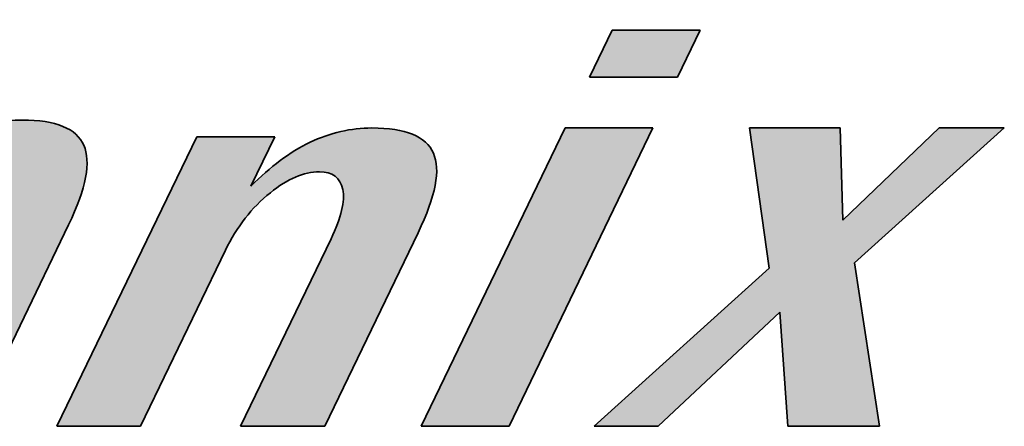
# Model space of a CAD drawing. Extents: x 33 to 1467, y 37 to 1093.
# Drawn here: x 1094 to 1126, y 119 to 132 of the extents above; entities that cross this region are included whole.
import ezdxf

# ---------------------------------------------------------------- set-up
doc = ezdxf.new("R2010")
doc.units = 0
doc.header["$LTSCALE"] = 20
doc.header["$MEASUREMENT"] = 0
doc.layers.add('SHT', color=7, linetype='CONTINUOUS', lineweight=9)

msp = doc.modelspace()

# ---------------------------------------------------------------- hatches: boundary and pattern name
at = {"layer": 'SHT'}
h = msp.add_hatch(color=256, dxfattribs=at)
edge = h.paths.add_edge_path()
edge.add_spline(control_points=[(1088.31, 127.808), (1087.198, 125.503), (1085.864, 122.736), (1084.975, 120.892)], knot_values=[15.249985, 15.249985, 15.249985, 15.249985, 15.624977, 15.624977, 15.624977, 15.624977], degree=3, periodic=0)
edge.add_spline(control_points=[(1084.975, 120.892), (1084.753, 120.431), (1084.558, 120.028), (1084.402, 119.704)], knot_values=[15.156237, 15.156237, 15.156237, 15.156237, 15.249985, 15.249985, 15.249985, 15.249985], degree=3, periodic=0)
edge.add_spline(control_points=[(1084.402, 119.704), (1084.245, 119.379), (1084.127, 119.135), (1084.058, 118.991)], knot_values=[15.062489, 15.062489, 15.062489, 15.062489, 15.156237, 15.156237, 15.156237, 15.156237], degree=3, periodic=0)
edge.add_spline(control_points=[(1084.015, 118.902), (1084.004, 118.879), (1083.996, 118.862), (1083.991, 118.853)], knot_values=[15.015615, 15.015615, 15.015615, 15.015615, 15.039052, 15.039052, 15.039052, 15.039052], degree=3, periodic=0)
edge.add_spline(control_points=[(1083.987, 118.843), (1083.987, 118.843), (1083.987, 118.843), (1083.987, 118.843), (1083.987, 118.843), (1083.987, 118.843), (1083.987, 118.843)], knot_values=[14.999685, 14.999685, 14.999685, 14.999685, 14.999919, 14.999919, 14.999919, 15.000234, 15.000234, 15.000234, 15.000234], degree=3, periodic=0)
edge.add_spline(control_points=[(1084.103, 118.843), (1084.213, 118.843), (1084.395, 118.843), (1084.612, 118.843)], knot_values=[14.687496, 14.687496, 14.687496, 14.687496, 14.874992, 14.874992, 14.874992, 14.874992], degree=3, periodic=0)
edge.add_spline(control_points=[(1084.612, 118.843), (1084.83, 118.843), (1085.082, 118.843), (1085.335, 118.843)], knot_values=[14.5, 14.5, 14.5, 14.5, 14.687496, 14.687496, 14.687496, 14.687496], degree=3, periodic=0)
edge.add_spline(control_points=[(1085.335, 118.843), (1085.588, 118.843), (1085.841, 118.843), (1086.058, 118.843)], knot_values=[14.312504, 14.312504, 14.312504, 14.312504, 14.5, 14.5, 14.5, 14.5], degree=3, periodic=0)
edge.add_spline(control_points=[(1086.058, 118.843), (1086.276, 118.843), (1086.457, 118.843), (1086.568, 118.843)], knot_values=[14.125008, 14.125008, 14.125008, 14.125008, 14.312504, 14.312504, 14.312504, 14.312504], degree=3, periodic=0)
edge.add_spline(control_points=[(1086.684, 118.843), (1086.684, 118.843), (1086.684, 118.843), (1086.684, 118.843), (1086.684, 118.843), (1086.684, 118.843), (1086.684, 118.843)], knot_values=[13.999766, 13.999766, 13.999766, 13.999766, 14, 14, 14, 14.000498, 14.000498, 14.000498, 14.000498], degree=3, periodic=0)
edge.add_spline(control_points=[(1086.697, 118.87), (1086.722, 118.922), (1086.783, 119.049), (1086.871, 119.232)], knot_values=[13.843763, 13.843763, 13.843763, 13.843763, 13.960948, 13.960948, 13.960948, 13.960948], degree=3, periodic=0)
edge.add_spline(control_points=[(1086.871, 119.232), (1087.225, 119.965), (1088.01, 121.593), (1088.639, 122.896)], knot_values=[13.375023, 13.375023, 13.375023, 13.375023, 13.843763, 13.843763, 13.843763, 13.843763], degree=3, periodic=0)
edge.add_spline(control_points=[(1088.639, 122.896), (1089.141, 123.939), (1089.543, 124.773), (1089.543, 124.773), (1089.908, 125.528), (1090.387, 126.142), (1090.981, 126.613)], knot_values=[12, 12, 12, 12, 12.375023, 12.375023, 12.375023, 13.375023, 13.375023, 13.375023, 13.375023], degree=3, periodic=0)
edge.add_spline(control_points=[(1090.981, 126.613), (1091.54, 127.062), (1092.067, 127.286), (1092.564, 127.286)], knot_values=[11, 11, 11, 11, 12, 12, 12, 12], degree=3, periodic=0)
edge.add_spline(control_points=[(1092.564, 127.286), (1092.989, 127.286), (1093.243, 127.103), (1093.327, 126.737)], knot_values=[10, 10, 10, 10, 11, 11, 11, 11], degree=3, periodic=0)
edge.add_spline(control_points=[(1093.327, 126.737), (1093.405, 126.36), (1093.282, 125.834), (1092.957, 125.162)], knot_values=[9, 9, 9, 9, 10, 10, 10, 10], degree=3, periodic=0)
edge.add_spline(control_points=[(1092.957, 125.162), (1092.957, 125.162), (1089.91, 118.843), (1089.91, 118.843), (1089.91, 118.843), (1090.589, 118.843), (1091.267, 118.843)], knot_values=[7.5, 7.5, 7.5, 7.5, 8.5, 8.5, 8.5, 9, 9, 9, 9], degree=3, periodic=0)
edge.add_spline(control_points=[(1091.267, 118.843), (1091.946, 118.843), (1092.624, 118.843), (1092.624, 118.843), (1092.624, 118.843), (1093.407, 120.467), (1094.19, 122.091)], knot_values=[6.5, 6.5, 6.5, 6.5, 7, 7, 7, 7.5, 7.5, 7.5, 7.5], degree=3, periodic=0)
edge.add_spline(control_points=[(1094.19, 122.091), (1094.973, 123.715), (1095.757, 125.339), (1095.757, 125.339), (1096.325, 126.518), (1096.489, 127.374), (1096.249, 127.905)], knot_values=[5, 5, 5, 5, 5.5, 5.5, 5.5, 6.5, 6.5, 6.5, 6.5], degree=3, periodic=0)
edge.add_spline(control_points=[(1096.249, 127.905), (1096.015, 128.447), (1095.354, 128.719), (1094.266, 128.719)], knot_values=[4, 4, 4, 4, 5, 5, 5, 5], degree=3, periodic=0)
edge.add_spline(control_points=[(1094.266, 128.719), (1093.663, 128.719), (1093.065, 128.607), (1092.473, 128.383)], knot_values=[3, 3, 3, 3, 4, 4, 4, 4], degree=3, periodic=0)
edge.add_spline(control_points=[(1092.473, 128.383), (1091.921, 128.171), (1091.371, 127.852), (1090.824, 127.428)], knot_values=[2, 2, 2, 2, 3, 3, 3, 3], degree=3, periodic=0)
edge.add_spline(control_points=[(1090.824, 127.428), (1090.824, 127.428), (1093.009, 131.958), (1093.009, 131.958), (1093.009, 131.958), (1092.334, 131.958), (1091.66, 131.958)], knot_values=[0.5, 0.5, 0.5, 0.5, 1.5, 1.5, 1.5, 2, 2, 2, 2], degree=3, periodic=0)
edge.add_spline(control_points=[(1091.66, 131.958), (1090.986, 131.958), (1090.312, 131.958), (1090.312, 131.958), (1090.312, 131.958), (1089.422, 130.113), (1088.31, 127.808)], knot_values=[15.624977, 15.624977, 15.624977, 15.624977, 16.124977, 16.124977, 16.124977, 16.5, 16.5, 16.5, 16.5], degree=3, periodic=0)
h = msp.add_hatch(color=256, dxfattribs=at)
h.paths.add_polyline_path([(1113.298, 131.618), (1112.566, 130.101), (1115.4, 130.101), (1116.132, 131.618)])
h.paths.add_polyline_path([(1114.611, 128.465), (1111.778, 128.465), (1107.134, 118.837), (1109.968, 118.837)])
h = msp.add_hatch(color=256, dxfattribs=at)
edge = h.paths.add_edge_path()
edge.add_spline(control_points=[(1098.465, 125.223), (1097.475, 123.169), (1096.237, 120.603), (1095.68, 119.448)], knot_values=[15.156237, 15.156237, 15.156237, 15.156237, 15.624977, 15.624977, 15.624977, 15.624977], degree=3, periodic=0)
edge.add_spline(control_points=[(1095.68, 119.448), (1095.541, 119.159), (1095.444, 118.958), (1095.404, 118.876)], knot_values=[15.039052, 15.039052, 15.039052, 15.039052, 15.156237, 15.156237, 15.156237, 15.156237], degree=3, periodic=0)
edge.add_spline(control_points=[(1095.384, 118.835), (1095.384, 118.835), (1095.384, 118.835), (1095.384, 118.835), (1095.384, 118.835), (1095.384, 118.835), (1095.384, 118.835)], knot_values=[14.999685, 14.999685, 14.999685, 14.999685, 15, 15, 15, 15.0006, 15.0006, 15.0006, 15.0006], degree=3, periodic=0)
edge.add_spline(control_points=[(1095.384, 118.835), (1095.384, 118.835), (1095.384, 118.835), (1095.384, 118.835)], knot_values=[14.999502, 14.999502, 14.999502, 14.999502, 14.999685, 14.999685, 14.999685, 14.999685], degree=3, periodic=0)
edge.add_spline(control_points=[(1095.5, 118.835), (1095.611, 118.835), (1095.792, 118.835), (1096.01, 118.835)], knot_values=[14.687496, 14.687496, 14.687496, 14.687496, 14.874992, 14.874992, 14.874992, 14.874992], degree=3, periodic=0)
edge.add_spline(control_points=[(1096.01, 118.835), (1096.227, 118.835), (1096.48, 118.835), (1096.733, 118.835)], knot_values=[14.5, 14.5, 14.5, 14.5, 14.687496, 14.687496, 14.687496, 14.687496], degree=3, periodic=0)
edge.add_spline(control_points=[(1096.733, 118.835), (1096.985, 118.835), (1097.238, 118.835), (1097.456, 118.835)], knot_values=[14.312504, 14.312504, 14.312504, 14.312504, 14.5, 14.5, 14.5, 14.5], degree=3, periodic=0)
edge.add_spline(control_points=[(1097.456, 118.835), (1097.673, 118.835), (1097.855, 118.835), (1097.965, 118.835)], knot_values=[14.125008, 14.125008, 14.125008, 14.125008, 14.312504, 14.312504, 14.312504, 14.312504], degree=3, periodic=0)
edge.add_spline(control_points=[(1098.081, 118.835), (1098.081, 118.835), (1098.081, 118.835), (1098.081, 118.835), (1098.081, 118.835), (1098.081, 118.835), (1098.081, 118.835)], knot_values=[13.999857, 13.999857, 13.999857, 13.999857, 14, 14, 14, 14.000498, 14.000498, 14.000498, 14.000498], degree=3, periodic=0)
edge.add_spline(control_points=[(1098.081, 118.835), (1098.081, 118.835), (1098.081, 118.835), (1098.081, 118.835)], knot_values=[13.9994, 13.9994, 13.9994, 13.9994, 13.999857, 13.999857, 13.999857, 13.999857], degree=3, periodic=0)
edge.add_spline(control_points=[(1098.093, 118.86), (1098.117, 118.91), (1098.176, 119.032), (1098.261, 119.207)], knot_values=[13.843763, 13.843763, 13.843763, 13.843763, 13.960948, 13.960948, 13.960948, 13.960948], degree=3, periodic=0)
edge.add_spline(control_points=[(1098.261, 119.207), (1098.329, 119.348), (1098.413, 119.523), (1098.509, 119.722)], knot_values=[13.750015, 13.750015, 13.750015, 13.750015, 13.843763, 13.843763, 13.843763, 13.843763], degree=3, periodic=0)
edge.add_spline(control_points=[(1098.509, 119.722), (1098.895, 120.521), (1099.473, 121.72), (1099.954, 122.718)], knot_values=[13.375023, 13.375023, 13.375023, 13.375023, 13.750015, 13.750015, 13.750015, 13.750015], degree=3, periodic=0)
edge.add_spline(control_points=[(1099.954, 122.718), (1100.436, 123.717), (1100.821, 124.516), (1100.821, 124.516), (1101.186, 125.272), (1101.667, 125.891), (1102.268, 126.375)], knot_values=[12, 12, 12, 12, 12.375023, 12.375023, 12.375023, 13.375023, 13.375023, 13.375023, 13.375023], degree=3, periodic=0)
edge.add_spline(control_points=[(1102.268, 126.375), (1102.826, 126.823), (1103.353, 127.047), (1103.85, 127.047)], knot_values=[11, 11, 11, 11, 12, 12, 12, 12], degree=3, periodic=0)
edge.add_spline(control_points=[(1103.85, 127.047), (1104.275, 127.047), (1104.527, 126.858), (1104.606, 126.481)], knot_values=[10, 10, 10, 10, 11, 11, 11, 11], degree=3, periodic=0)
edge.add_spline(control_points=[(1104.606, 126.481), (1104.683, 126.103), (1104.557, 125.573), (1104.226, 124.888)], knot_values=[9, 9, 9, 9, 10, 10, 10, 10], degree=3, periodic=0)
edge.add_spline(control_points=[(1104.226, 124.888), (1104.226, 124.888), (1101.307, 118.835), (1101.307, 118.835), (1101.307, 118.835), (1101.986, 118.835), (1102.664, 118.835)], knot_values=[7.5, 7.5, 7.5, 7.5, 8.5, 8.5, 8.5, 9, 9, 9, 9], degree=3, periodic=0)
edge.add_spline(control_points=[(1102.664, 118.835), (1103.343, 118.835), (1104.021, 118.835), (1104.021, 118.835), (1104.021, 118.835), (1104.775, 120.397), (1105.528, 121.959)], knot_values=[6.5, 6.5, 6.5, 6.5, 7, 7, 7, 7.5, 7.5, 7.5, 7.5], degree=3, periodic=0)
edge.add_spline(control_points=[(1105.528, 121.959), (1106.281, 123.521), (1107.035, 125.082), (1107.035, 125.082), (1107.604, 126.262), (1107.768, 127.118), (1107.528, 127.649)], knot_values=[5, 5, 5, 5, 5.5, 5.5, 5.5, 6.5, 6.5, 6.5, 6.5], degree=3, periodic=0)
edge.add_spline(control_points=[(1107.528, 127.649), (1107.292, 128.191), (1106.631, 128.463), (1105.544, 128.463)], knot_values=[4, 4, 4, 4, 5, 5, 5, 5], degree=3, periodic=0)
edge.add_spline(control_points=[(1105.544, 128.463), (1104.87, 128.463), (1104.204, 128.309), (1103.548, 128.003)], knot_values=[3, 3, 3, 3, 4, 4, 4, 4], degree=3, periodic=0)
edge.add_spline(control_points=[(1103.548, 128.003), (1102.898, 127.684), (1102.262, 127.212), (1101.642, 126.587)], knot_values=[2, 2, 2, 2, 3, 3, 3, 3], degree=3, periodic=0)
edge.add_spline(control_points=[(1101.642, 126.587), (1101.642, 126.587), (1102.41, 128.18), (1102.41, 128.18), (1102.41, 128.18), (1101.78, 128.18), (1101.151, 128.18)], knot_values=[0.5, 0.5, 0.5, 0.5, 1.5, 1.5, 1.5, 2, 2, 2, 2], degree=3, periodic=0)
edge.add_spline(control_points=[(1101.151, 128.18), (1100.521, 128.18), (1099.892, 128.18), (1099.892, 128.18), (1099.892, 128.18), (1099.258, 126.866), (1098.465, 125.223)], knot_values=[15.624977, 15.624977, 15.624977, 15.624977, 16.124977, 16.124977, 16.124977, 16.5, 16.5, 16.5, 16.5], degree=3, periodic=0)
msp.add_hatch(color=256, dxfattribs=at).paths.add_polyline_path([(1118.36, 123.935), (1112.713, 118.837), (1114.785, 118.837), (1118.705, 122.518), (1118.965, 118.837), (1121.923, 118.837), (1121.119, 124.111), (1125.947, 128.465), (1123.84, 128.465), (1120.74, 125.492), (1120.652, 128.465), (1117.729, 128.465)])

# ---------------------------------------------------------------- linework, layer by layer
at = {"layer": 'SHT', "color": 7, "lineweight": 35}
for p, q in [((1112.566, 130.101), (1113.298, 131.618)), ((1113.298, 131.618), (1116.132, 131.618)), ((1116.132, 131.618), (1115.4, 130.101)), ((1115.4, 130.101), (1112.566, 130.101)), ((1107.134, 118.837), (1111.778, 128.465)), ((1114.611, 128.465), (1109.968, 118.837)), ((1111.778, 128.465), (1114.611, 128.465)), ((1118.36, 123.935), (1117.729, 128.465)), ((1117.729, 128.465), (1120.652, 128.465)), ((1120.652, 128.465), (1120.74, 125.492)), ((1120.74, 125.492), (1123.84, 128.465)), ((1125.947, 128.465), (1121.119, 124.111)), ((1123.84, 128.465), (1125.947, 128.465)), ((1112.713, 118.837), (1118.36, 123.935)), ((1121.119, 124.111), (1121.923, 118.837)), ((1118.705, 122.518), (1114.785, 118.837)), ((1118.965, 118.837), (1118.705, 122.518)), ((1109.968, 118.837), (1107.134, 118.837)), ((1114.785, 118.837), (1112.713, 118.837)), ((1121.923, 118.837), (1118.965, 118.837))]:
    msp.add_line(p, q, dxfattribs=at)
for points, knots in [([(1092.473, 128.383), (1093.065, 128.607), (1093.663, 128.719), (1094.266, 128.719), (1095.354, 128.719), (1096.015, 128.447), (1096.249, 127.905)], [3, 3, 3, 3, 4, 4, 4, 5, 5, 5, 5]), ([(1103.548, 128.003), (1104.204, 128.309), (1104.87, 128.463), (1105.544, 128.463), (1106.631, 128.463), (1107.292, 128.191), (1107.528, 127.649)], [3, 3, 3, 3, 4, 4, 4, 5, 5, 5, 5]), ([(1104.606, 126.481), (1104.527, 126.858), (1104.275, 127.047), (1103.85, 127.047), (1103.353, 127.047), (1102.826, 126.823), (1102.268, 126.375)], [10, 10, 10, 10, 11, 11, 11, 12, 12, 12, 12])]:
    msp.add_open_spline(points, degree=3, knots=knots, dxfattribs=at)
for points in [[(1095.384, 118.835), (1095.384, 118.835), (1099.892, 128.18), (1099.892, 128.18)], [(1099.892, 128.18), (1099.892, 128.18), (1102.41, 128.18), (1102.41, 128.18)], [(1102.41, 128.18), (1102.41, 128.18), (1101.642, 126.587), (1101.642, 126.587)], [(1096.249, 127.905), (1096.489, 127.374), (1096.325, 126.518), (1095.757, 125.339)], [(1101.642, 126.587), (1102.262, 127.212), (1102.898, 127.684), (1103.548, 128.003)], [(1107.528, 127.649), (1107.768, 127.118), (1107.604, 126.262), (1107.035, 125.082)], [(1104.226, 124.888), (1104.557, 125.573), (1104.683, 126.103), (1104.606, 126.481)], [(1102.268, 126.375), (1101.667, 125.891), (1101.186, 125.272), (1100.821, 124.516)], [(1095.757, 125.339), (1095.757, 125.339), (1092.624, 118.843), (1092.624, 118.843)], [(1101.307, 118.835), (1101.307, 118.835), (1104.226, 124.888), (1104.226, 124.888)], [(1107.035, 125.082), (1107.035, 125.082), (1104.021, 118.835), (1104.021, 118.835)], [(1100.821, 124.516), (1100.821, 124.516), (1098.081, 118.835), (1098.081, 118.835)], [(1098.081, 118.835), (1098.081, 118.835), (1095.384, 118.835), (1095.384, 118.835)], [(1104.021, 118.835), (1104.021, 118.835), (1101.307, 118.835), (1101.307, 118.835)]]:
    msp.add_open_spline(points, degree=3, dxfattribs=at)

doc.saveas('drawing.dxf')
